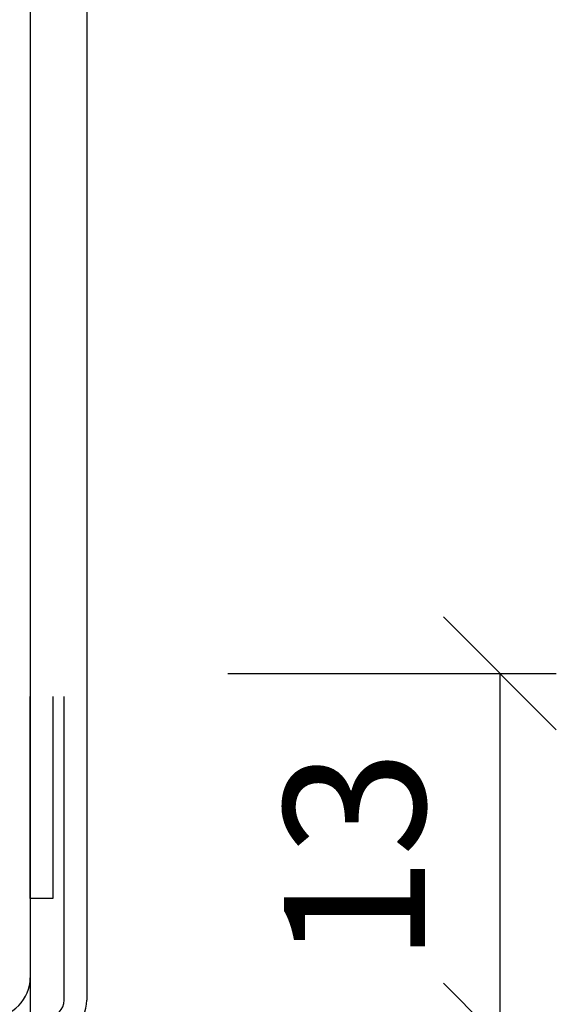
# Model space of a CAD drawing. Units: millimetres. Extents: x 30313 to 34100, y 7824 to 10430.
# Drawn here: x 30825 to 30844, y 8269 to 8304 of the extents above; entities that cross this region are included whole.
import ezdxf

# ---------------------------------------------------------------- set-up
doc = ezdxf.new("R2010")
doc.units = ezdxf.units.MM
doc.layers.add('LM_INTERIOR_LOW_DIM_2', color=186, linetype='Continuous')
doc.styles.add('Lethe_Standard', font='isocp.shx')
doc.dimstyles.new('DIM_1_2', dxfattribs={"dimscale": 2, "dimtxt": 2.5, "dimasz": 2, "dimexe": 1, "dimexo": 3, "dimgap": 1, "dimtad": 1, "dimdec": 1, "dimtxsty": 'Lethe_Standard', "dimblk": 'OBLIQUE', "dimcen": 2.5, "dimclrd": 87, "dimclre": 87, "dimclrt": 256, "dimadec": 1, "dimazin": 0, "dimtfac": 1, "dimtdec": 1, "dimtmove": 1, "dimatfit": 0, "dimfxl": 1, "dimlwd": -1, "dimlwe": -1, "dimarcsym": 0})

# ---------------------------------------------------------------- blocks, each defined once
blk = doc.blocks.new('_Oblique')
at = {"linetype": 'ByBlock', "lineweight": -2}
blk.add_line((-0.5, -0.5), (0.5, 0.5), dxfattribs=at)
blk = doc.blocks.new('*D34')
at = {"layer": 'Defpoints', "color": 0, "transparency": 16777216}
for p in [(30826.408, 8280.909), (30826.408, 8267.94), (30842.043, 8267.94)]:
    blk.add_point(p, dxfattribs=at)
at = {"layer": 'LM_INTERIOR_LOW_DIM_2', "color": 87, "transparency": 16777216}
for p, q in [((30832.408, 8280.909), (30844.043, 8280.909)), ((30842.043, 8280.909), (30842.043, 8267.94)), ((30832.408, 8267.94), (30844.043, 8267.94))]:
    blk.add_line(p, q, dxfattribs=at)
at = {"layer": 'LM_INTERIOR_LOW_DIM_2', "color": 87, "transparency": 16777216, "xscale": 4, "yscale": 4, "zscale": 4}
for p, rotation in [((30842.043, 8280.909), 90), ((30842.043, 8267.94), 270)]:
    blk.add_blockref('_Oblique', p, dxfattribs=dict(at, rotation=rotation))
at = {"layer": 'LM_INTERIOR_LOW_DIM_2', "transparency": 16777216, "insert": (30837.543, 8274.425), "char_height": 5, "attachment_point": 5, "rotation": 90, "style": 'Lethe_Standard'}
blk.add_mtext('13', dxfattribs=at)

msp = doc.modelspace()

# ---------------------------------------------------------------- linework, layer by layer
for p, q in [((30825.407, 8485.514), (30825.407, 8267.94)), ((30825.408, 8485.514), (30825.408, 8270.135)), ((30827.408, 8485.514), (30827.408, 8269.335)), ((30825.408, 8272.94), (30825.408, 8280.09)), ((30826.208, 8280.09), (30826.208, 8272.94)), ((30826.608, 8269.34), (30826.608, 8280.09)), ((30827.408, 8280.09), (30827.408, 8269.34)), ((30826.208, 8272.94), (30825.408, 8272.94))]:
    msp.add_line(p, q)
msp.add_lwpolyline([(30810.263, 8268.735), (30824.008, 8268.735, 0.414214), (30825.408, 8270.135)], format="xyb")
for radius in [1.4, 0.6]:
    msp.add_arc((30826.008, 8269.34), radius, 270, 0)

# ---------------------------------------------------------------- dimensions: what is measured, and where the dimension line sits
at = {"layer": 'LM_INTERIOR_LOW_DIM_2'}
dim = msp.add_linear_dim(base=(30842.043, 8267.94), p1=(30826.408, 8280.909), p2=(30826.408, 8267.94), angle=90, dimstyle='DIM_1_2', dxfattribs=at)
dim.commit()
dim.dimension.update_dxf_attribs({"geometry": '*D34', "text_midpoint": (30837.543, 8274.425)})

doc.saveas('drawing.dxf')
